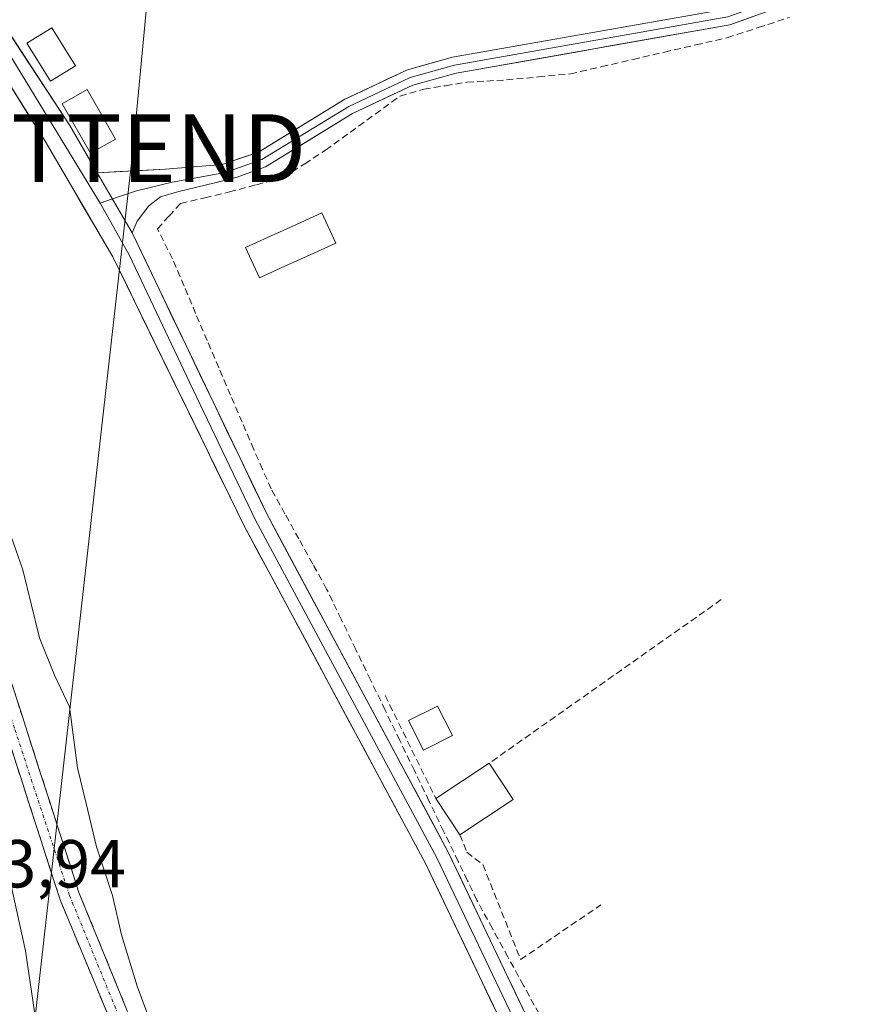
# Model space of a CAD drawing. Units: metres. Extents: x 615476 to 618973, y 4655354 to 4657724.
# Drawn here: x 616545 to 616670, y 4657020 to 4657165 of the extents above; entities that cross this region are included whole.
import ezdxf
from ezdxf.enums import TextEntityAlignment as Align

# ---------------------------------------------------------------- set-up
doc = ezdxf.new("R2010")
doc.units = ezdxf.units.M
doc.header["$MEASUREMENT"] = 0
doc.linetypes.add('TRAZO_Y_PUNTO', pattern=[1, 0.5, -0.25, 0, -0.25])
doc.linetypes.add('TRAZOSX2', pattern=[1.5, 1, -0.5])
doc.layers.get('0').update_dxf_attribs({"lineweight": 5})
for name, color, linetype, lineweight in [('Camino', 19, 'TRAZOSX2', 0), ('Camino Cxs', 19, 'Continuous', 0), ('Camino eje', 19, 'TRAZO_Y_PUNTO', 0), ('Corriente artificial lineal', 5, 'TRAZOSX2', 13), ('Curva de nivel normal', 36, 'Continuous', 0), ('Edificación ligera', 1, 'Continuous', 0), ('Edificación ligera Cxs', 1, 'Continuous', 0), ('Estanque', 2, 'Continuous', 0), ('Estanque Cxs', 2, 'Continuous', 0), ('Layer 0', 7, 'Continuous', 0), ('Muro lineal', 1, 'TRAZOSX2', 13), ('Rótulo de punto de cota en terreno', 19, 'Continuous', 0), ('Tendido', 6, 'Continuous', 0), ('Torre de tendido puntual', 7, 'Continuous', 0)]:
    doc.layers.add(name, color=color, linetype=linetype, lineweight=lineweight)
doc.styles.add('Arial', font='txt', dxfattribs={"height": 0.2})

# ---------------------------------------------------------------- blocks, each defined once
blk = doc.blocks.new('5TTEND')
blk.add_text('5TTEND', height=10).set_placement((0, 0), align=Align.MIDDLE_CENTER)

msp = doc.modelspace()

# ---------------------------------------------------------------- linework, layer by layer
at = {"layer": 'Camino', "color": 19, "linetype": 'TRAZOSX2', "lineweight": 0}
for points in [[(616506.76, 4657129.81), (616504.71, 4657134.5), (616507.8, 4657133.9), (616511.26, 4657132.43), (616513.19, 4657130.65), (616514.39, 4657128.48), (616521.66, 4657115.15), (616531.32, 4657099.57), (616537.86, 4657085.74), (616553.83, 4657036.07), (616562.45, 4657014.98), (616565.65, 4657004.81), (616573.1, 4656975.16), (616575.85, 4656959.75), (616574.36, 4656959.49)], [(616572.87, 4656959.22), (616570.15, 4656974.52), (616562.69, 4657004.62), (616559.67, 4657014.26), (616551.05, 4657035), (616535.05, 4657084.63), (616528.67, 4657098.12), (616519.04, 4657113.63), (616512.42, 4657125.78), (616511.02, 4657126.65), (616509.94, 4657126.92), (616508.33, 4657126.09)]]:
    msp.add_lwpolyline(points, dxfattribs=at)
at = {"layer": 'Camino Cxs', "color": 19, "linetype": 'Continuous', "lineweight": 0}
for points in [[(616543.67, 4657067.68, 257.55), (616545.12, 4657063.16, 257.67), (616546.57, 4657058.65, 257.57), (616548.02, 4657054.13, 257.25), (616549.47, 4657049.62, 257.34), (616550.92, 4657045.1, 257.44), (616552.38, 4657040.59, 257.17), (616553.83, 4657036.07, 257.03), (616555.55, 4657031.85, 257.01), (616557.28, 4657027.64, 256.81), (616559, 4657023.42, 256.04), (616560.72, 4657019.2, 256.3)], [(616557.94, 4657018.41, 256.98), (616556.22, 4657022.56, 257.24), (616554.5, 4657026.71, 257.37), (616552.77, 4657030.85, 257.43), (616551.05, 4657035, 257.73), (616549.59, 4657039.51, 257.99), (616548.14, 4657044.03, 257.82), (616546.69, 4657048.54, 257.78), (616545.23, 4657053.05, 257.97), (616543.78, 4657057.56, 258.08)]]:
    msp.add_polyline3d(points, dxfattribs=at)
at = {"layer": 'Camino eje', "color": 19, "linetype": 'TRAZO_Y_PUNTO', "lineweight": 0}
msp.add_lwpolyline([(616574.36, 4656959.49), (616571.63, 4656974.84), (616567.92, 4656989.15), (616564.21, 4657004.75), (616560.94, 4657014.82), (616552.44, 4657035.64), (616544.31, 4657060.34), (616536.46, 4657085.19), (616530, 4657098.85), (616520.35, 4657114.39), (616513.13, 4657127.65), (616511.21, 4657129.22), (616509.62, 4657129.7), (616507.9, 4657129.88), (616506.76, 4657129.81)], dxfattribs=at)
at = {"layer": 'Corriente artificial lineal', "color": 5, "linetype": 'TRAZOSX2', "lineweight": 13}
msp.add_polyline3d([(616621.87, 4657018.13, 253.3), (616619.57, 4657022.34, 253.47), (616617.27, 4657026.55, 253.49), (616614.96, 4657030.75, 253.48), (616612.66, 4657034.96, 253.59), (616611.29, 4657037.82, 253.69), (616609.91, 4657040.68, 253.61), (616607.75, 4657045.15, 253.58), (616605.59, 4657049.62, 253.53), (616603.43, 4657054.09, 253.57), (616601.27, 4657058.56, 253.52), (616599.1, 4657063.04, 253.38), (616596.94, 4657067.51, 253.42), (616594.78, 4657071.98, 253.29), (616592.62, 4657076.45, 253.34), (616590.46, 4657080.92, 253.3), (616588.41, 4657084.62, 253.35), (616586.36, 4657088.33, 253.23), (616584.3, 4657092.03, 253.35), (616582.25, 4657095.73, 253.61), (616580.97, 4657098.64, 253.69), (616579.68, 4657101.55, 253.53), (616577.96, 4657105.57, 253.45), (616576.24, 4657109.6, 253.39), (616574.52, 4657113.62, 253.26), (616572.81, 4657117.64, 253.24), (616571.09, 4657121.66, 253.18), (616569.37, 4657125.69, 253.23), (616567.65, 4657129.71, 253.25), (616565.44, 4657134.18, 253.39), (616567.16, 4657136.05, 253.38), (616568.87, 4657137.91, 253.45), (616572.47, 4657138.76, 253.42), (616576.07, 4657139.61, 253.33), (616580.09, 4657140.69, 253.35), (616584.11, 4657141.78, 253.36), (616587.21, 4657143.79, 253.32), (616590.3, 4657145.8, 253.14), (616593.97, 4657148.46, 253.04), (616597.64, 4657151.13, 253.08), (616601.31, 4657153.79, 253.25), (616604.85, 4657154.79, 253.13), (616608.03, 4657155.32, 253.07), (616611.2, 4657155.85, 253.04), (616614.12, 4657156.01, 253.06), (616617.03, 4657156.17, 253.07), (616621.76, 4657156.62, 253.04), (616626.5, 4657157.07, 253.16), (616631.13, 4657158.14, 253.24), (616635.77, 4657159.21, 253.19), (616640.4, 4657160.28, 253.08), (616645.04, 4657161.35, 253.18), (616649.68, 4657162.41, 253.21), (616654.28, 4657163.91, 253.1), (616658.88, 4657165.41, 253.04)], dxfattribs=at)
at = {"layer": 'Curva de nivel normal', "color": 36, "linetype": 'Continuous', "lineweight": 0}
for points in [[(616541.34, 4657095.6, 255), (616545.52, 4657083.75, 255), (616548.02, 4657073.72, 255), (616550.21, 4657068.22, 255), (616552.45, 4657063.51, 255), (616553.62, 4657054.51, 255), (616554.9, 4657049.24, 255), (616556.45, 4657042.84, 255), (616558.78, 4657035.64, 255), (616560.11, 4657029.83, 255), (616562.42, 4657022.21, 255), (616564.52, 4657016.66, 255)], [(616542.04, 4657044.93, 260), (616545.93, 4657027.46, 260), (616548.58, 4657009.4, 260), (616549.74, 4656994.65, 260), (616549.96, 4656986.22, 260), (616550.35, 4656976.63, 260), (616550.09, 4656963.78, 260), (616550.3, 4656955.94, 260)]]:
    msp.add_polyline3d(points, dxfattribs=at)
at = {"layer": 'Edificación ligera', "color": 1, "linetype": 'Continuous', "lineweight": 0}
for points in [[(616553.3, 4657158.26, 253.52), (616549.62, 4657155.97, 253.88), (616546.12, 4657161.6, 253.84), (616549.8, 4657163.89, 253.34), (616553.3, 4657158.26, 253.52)], [(616559.23, 4657147.44, 253.28), (616555.55, 4657145.35, 253.68), (616551.37, 4657152.64, 253.88), (616555.07, 4657154.75, 253.25), (616559.23, 4657147.44, 253.28)], [(616609.07, 4657059.26, 253.13), (616604.77, 4657057.1, 253.41), (616602.57, 4657061.48, 253.22), (616606.87, 4657063.64, 252.98), (616609.07, 4657059.26, 253.13)], [(616618.06, 4657049.83, 253), (616610.17, 4657044.59, 253.45), (616606.6, 4657049.96, 253.47), (616614.51, 4657055.19, 252.93), (616618.06, 4657049.83, 253)]]:
    msp.add_polyline3d(points, dxfattribs=at)
at = {"layer": 'Edificación ligera Cxs', "color": 1, "linetype": 'Continuous', "lineweight": 0}
for points in [[(616553.3, 4657158.26, 253.52), (616549.62, 4657155.97, 253.88), (616546.12, 4657161.6, 253.84), (616549.8, 4657163.89, 253.34), (616553.3, 4657158.26, 253.52)], [(616559.23, 4657147.44, 253.28), (616555.55, 4657145.35, 253.68), (616551.37, 4657152.64, 253.88), (616555.07, 4657154.75, 253.25), (616559.23, 4657147.44, 253.28)], [(616609.07, 4657059.26, 253.13), (616604.77, 4657057.1, 253.41), (616602.57, 4657061.48, 253.22), (616606.87, 4657063.64, 252.98), (616609.07, 4657059.26, 253.13)], [(616618.06, 4657049.83, 253), (616610.17, 4657044.59, 253.45), (616606.6, 4657049.96, 253.47), (616614.51, 4657055.19, 252.93), (616618.06, 4657049.83, 253)]]:
    msp.add_polyline3d(points, close=True, dxfattribs=at)
at = {"layer": 'Estanque', "color": 2, "linetype": 'Continuous', "lineweight": 0}
msp.add_polyline3d([(616580.51, 4657126.94, 252.89), (616578.48, 4657131.43, 252.97), (616582.24, 4657133.13, 252.8), (616586.01, 4657134.83, 252.67), (616589.77, 4657136.53, 252.63), (616591.8, 4657132.04, 252.5), (616588.04, 4657130.34, 252.56), (616584.27, 4657128.64, 252.72), (616580.51, 4657126.94, 252.89)], dxfattribs=at)
at = {"layer": 'Estanque Cxs', "color": 2, "linetype": 'Continuous', "lineweight": 0}
msp.add_polyline3d([(616591.8, 4657132.04, 252.5), (616588.04, 4657130.34, 252.56), (616584.27, 4657128.64, 252.72), (616580.51, 4657126.94, 252.89), (616578.48, 4657131.43, 252.97), (616582.24, 4657133.13, 252.8), (616586.01, 4657134.83, 252.67), (616589.77, 4657136.53, 252.63), (616591.8, 4657132.04, 252.5)], close=True, dxfattribs=at)
at = {"layer": 'Layer 0', "linetype": 'Continuous', "lineweight": 0}
for points in [[(616400.34, 4657273.53), (616396.03, 4657278.2), (616400.73, 4657276.93), (616406.84, 4657275.19), (616436.56, 4657263.07), (616449.5, 4657255.5), (616464.24, 4657245.32), (616482.67, 4657229.05), (616518, 4657194.56), (616528.47, 4657183.82), (616535.96, 4657174.67), (616552.48, 4657149.42), (616556.53, 4657142.46)], [(616400.34, 4657273.53), (616402.79, 4657273.2), (616411.28, 4657271.38), (616435.92, 4657261.41), (616442.17, 4657257.61), (616447.73, 4657254.65), (616448.57, 4657254.03), (616463.04, 4657243.78), (616465.28, 4657242.06), (616467.01, 4657240.37), (616481.4, 4657227.67), (616516.68, 4657193.24), (616527.07, 4657182.57), (616534.46, 4657173.55), (616542.82, 4657161.17), (616556.98, 4657137.98)], [(616789.88, 4657126.25), (616789.34, 4657126.32), (616784.55, 4657128.49), (616780.1, 4657130.58), (616753.79, 4657147.19), (616749.28, 4657153.08), (616732.92, 4657182.89), (616731.43, 4657184.88), (616729.38, 4657187.24), (616728.36, 4657188.07), (616723.87, 4657189.14), (616710.72, 4657188.43), (616691.81, 4657183.57), (616683.95, 4657180.75), (616659.65, 4657169.04), (616649.76, 4657165.48), (616609.36, 4657158.35), (616602.81, 4657156.53), (616593.72, 4657152.27), (616580.89, 4657144.41), (616575.5, 4657142.47), (616567.63, 4657141.08), (616562.34, 4657139.76), (616558.79, 4657138.58)], [(616788.42, 4657125.35), (616779.52, 4657129.52), (616752.97, 4657146.29), (616748.27, 4657152.42), (616731.91, 4657182.23), (616727.81, 4657186.96), (616723.76, 4657187.93), (616710.9, 4657187.23), (616692.16, 4657182.42), (616684.41, 4657179.64), (616660.11, 4657167.93), (616650.07, 4657164.31), (616609.62, 4657157.17), (616603.22, 4657155.4), (616594.29, 4657151.21), (616581.4, 4657143.31), (616577.22, 4657141.81), (616573.91, 4657140.95), (616568.62, 4657139.7), (616565.91, 4657138.9), (616564.17, 4657137.57), (616562.44, 4657135.31), (616561.71, 4657133.56)], [(616556.53, 4657142.46), (616566.61, 4657142.98), (616575.03, 4657143.69), (616580.37, 4657145.5), (616593.15, 4657153.33), (616602.39, 4657157.66), (616609.09, 4657159.52), (616649.45, 4657166.64), (616659.18, 4657170.15), (616683.48, 4657181.86)], [(616618.35, 4657012.6), (616605.08, 4657040.36), (616578.27, 4657090.26), (616558.83, 4657130.04), (616548.84, 4657147.1), (616532.95, 4657172.43)], [(616556.53, 4657142.46), (616561.71, 4657133.56)], [(616556.53, 4657142.46), (616561.71, 4657133.56)], [(616558.79, 4657138.58), (616556.98, 4657137.98)], [(616620.13, 4657013.23), (616606.76, 4657041.21), (616579.96, 4657091.1), (616570.67, 4657110.46), (616561.28, 4657130.3), (616556.98, 4657137.98)], [(616561.71, 4657133.56), (616581.64, 4657091.93), (616608.43, 4657042.06), (616621.9, 4657013.86)]]:
    msp.add_lwpolyline(points, dxfattribs=at)
for points in [[(616653.42, 4657165.52, 253.2), (616650.07, 4657164.31, 253.35), (616645.58, 4657163.52, 253.63), (616641.08, 4657162.72, 253.53), (616636.59, 4657161.93, 253.52), (616632.09, 4657161.14, 253.25), (616627.6, 4657160.34, 253.27), (616623.1, 4657159.55, 253.33), (616618.61, 4657158.76, 253.52), (616614.11, 4657157.96, 253.52), (616609.62, 4657157.17, 253.37), (616606.42, 4657156.29, 253.29), (616603.22, 4657155.4, 253.25), (616598.76, 4657153.31, 253.4), (616594.29, 4657151.21, 253.18), (616591.07, 4657149.24, 253.37), (616587.85, 4657147.26, 253.4), (616584.62, 4657145.29, 253.38), (616581.4, 4657143.31, 253.59), (616577.22, 4657141.81, 253.49), (616573.91, 4657140.95, 253.49), (616571.27, 4657140.32, 253.53), (616568.62, 4657139.7, 253.53), (616565.91, 4657138.9, 253.54), (616564.17, 4657137.57, 253.56), (616562.44, 4657135.31, 253.61), (616561.71, 4657133.56, 253.66), (616559.98, 4657136.53, 253.7), (616558.26, 4657139.49, 253.75), (616556.53, 4657142.46, 253.75), (616559.89, 4657142.63, 253.7), (616563.25, 4657142.81, 253.67), (616566.61, 4657142.98, 253.66), (616570.82, 4657143.34, 253.66), (616575.03, 4657143.69, 253.61), (616577.7, 4657144.6, 253.43), (616580.37, 4657145.5, 253.25), (616584.63, 4657148.11, 253.21), (616588.89, 4657150.72, 253.18), (616593.15, 4657153.33, 253.18), (616596.23, 4657154.77, 253.36), (616599.31, 4657156.22, 253.25), (616602.39, 4657157.66, 253.44), (616605.74, 4657158.59, 253.61), (616609.09, 4657159.52, 253.45), (616613.57, 4657160.31, 253.31), (616618.06, 4657161.1, 253.17), (616622.54, 4657161.89, 253.12), (616627.03, 4657162.68, 253.08), (616631.51, 4657163.48, 253.17), (616636, 4657164.27, 253.51), (616640.48, 4657165.06, 253.49), (616644.97, 4657165.85, 253.45)], [(616543.04, 4657163.85, 253.88), (616545.4, 4657160.24, 253.85), (616547.76, 4657156.63, 253.87), (616550.12, 4657153.03, 253.86), (616552.48, 4657149.42, 253.76), (616554.51, 4657145.94, 253.7), (616556.53, 4657142.46, 253.75), (616556.53, 4657142.46, 253.75), (616558.26, 4657139.49, 253.75), (616559.98, 4657136.53, 253.7), (616561.71, 4657133.56, 253.66), (616563.7, 4657129.4, 253.57), (616565.69, 4657125.24, 253.56), (616567.69, 4657121.07, 253.56), (616569.68, 4657116.91, 253.52), (616571.67, 4657112.75, 253.56), (616573.67, 4657108.58, 253.65), (616575.66, 4657104.42, 253.68), (616577.65, 4657100.26, 253.75), (616579.65, 4657096.09, 253.77), (616581.64, 4657091.93, 253.76), (616583.87, 4657087.77, 253.58), (616586.11, 4657083.62, 253.72), (616588.34, 4657079.46, 253.62), (616590.57, 4657075.31, 253.56), (616592.8, 4657071.15, 253.54), (616595.04, 4657067, 253.56), (616597.27, 4657062.84, 253.6), (616599.5, 4657058.68, 253.62), (616601.73, 4657054.53, 253.66), (616603.97, 4657050.37, 253.61), (616606.2, 4657046.22, 253.61), (616608.43, 4657042.06, 253.63), (616610.35, 4657038.03, 253.71), (616612.28, 4657034, 253.64), (616614.2, 4657029.97, 253.57), (616616.13, 4657025.95, 253.59), (616618.05, 4657021.92, 253.58), (616619.98, 4657017.89, 253.47)], [(616616.45, 4657016.57, 253.74), (616614.56, 4657020.53, 253.69), (616612.66, 4657024.5, 253.74), (616610.77, 4657028.46, 253.74), (616608.87, 4657032.43, 253.74), (616606.98, 4657036.39, 253.79), (616605.08, 4657040.36, 253.73), (616602.85, 4657044.52, 253.76), (616600.61, 4657048.68, 253.72), (616598.38, 4657052.84, 253.65), (616596.14, 4657056.99, 253.74), (616593.91, 4657061.15, 253.63), (616591.68, 4657065.31, 253.64), (616589.44, 4657069.47, 253.67), (616587.21, 4657073.63, 253.77), (616584.97, 4657077.79, 253.78), (616582.74, 4657081.94, 253.8), (616580.5, 4657086.1, 253.8), (616578.27, 4657090.26, 253.71), (616576.11, 4657094.68, 253.82), (616573.95, 4657099.1, 253.72), (616571.79, 4657103.52, 253.8), (616569.63, 4657107.94, 253.73), (616567.47, 4657112.36, 253.73), (616565.31, 4657116.78, 253.74), (616563.15, 4657121.2, 253.7), (616560.99, 4657125.62, 253.77), (616558.83, 4657130.04, 253.68), (616556.33, 4657134.3, 253.75), (616553.84, 4657138.57, 253.71), (616551.34, 4657142.84, 253.76), (616548.84, 4657147.1, 253.71), (616546.19, 4657151.32, 253.72), (616543.55, 4657155.55, 253.72)]]:
    msp.add_polyline3d(points, dxfattribs=at)
at = {"layer": 'Muro lineal', "color": 1, "linetype": 'TRAZOSX2', "lineweight": 13}
for points in [[(616648.8, 4657079.36, 252.59), (616614.51, 4657055.19, 252.93)], [(616599.1, 4657065.19, 253.25), (616606.6, 4657049.96, 253.47)], [(616610.17, 4657044.59, 253.45), (616611.21, 4657042.03, 253.48), (616613.56, 4657040.19, 253.41), (616619.14, 4657026.17, 253.37), (616630.99, 4657034.23, 252.76)]]:
    msp.add_polyline3d(points, dxfattribs=at)
at = {"layer": 'Tendido', "color": 6, "linetype": 'Continuous', "lineweight": 0}
msp.add_polyline3d([(616447.36, 4657683.17, 253.07), (616491.65, 4657648.25, 253.19), (616604.14, 4657557.27, 253.14), (616582.02, 4657358.71, 253.84), (616561.84, 4657146.09, 253.27), (616543.88, 4656986.66, 263.25), (616571.49, 4656852.42, 265.64), (616526.29, 4656773.44, 266.11), (616520.85, 4656722.1, 266.32)], dxfattribs=at)

# ---------------------------------------------------------------- block references
at = {"layer": 'Torre de tendido puntual', "linetype": 'Continuous', "lineweight": 0}
msp.add_blockref('5TTEND', (616561.84, 4657146.09, 253.27), dxfattribs=at)

# ---------------------------------------------------------------- texts
at = {"layer": 'Rótulo de punto de cota en terreno', "color": 19, "linetype": 'Continuous', "lineweight": 0, "style": 'Arial'}
msp.add_text('263,94', height=7, dxfattribs=at).set_placement((616531.64, 4657034.64), align=Align.BOTTOM_LEFT)

doc.saveas('drawing.dxf')
